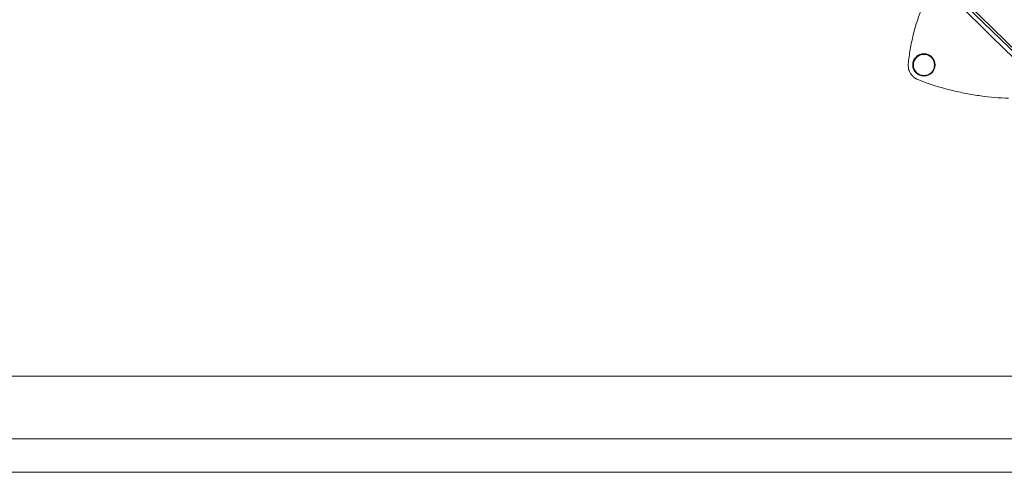
# Model space of a CAD drawing. Units: inches. Extents: x -56 to 58, y -20 to 20.
# Drawn here: x 36 to 51, y -20 to -13 of the extents above; entities that cross this region are included whole.
import ezdxf

# ---------------------------------------------------------------- set-up
doc = ezdxf.new("R2010")
doc.units = ezdxf.units.IN

# ---------------------------------------------------------------- blocks, each defined once
blk = doc.blocks.new('A$C67040801')
at = {"color": 0, "linetype": 'Continuous', "lineweight": 0}
for p, q in [((80.6, -14.302), (68.26, -2.332)), ((80.6, -14.302), (68.26, -2.332)), ((-25.834, -18.244), (85.458, -18.244)), ((-25.834, -18.244), (85.458, -18.244)), ((86.271, -19.173), (-26.646, -19.173)), ((-27.078, -19.674), (86.702, -19.674))]:
    blk.add_line(p, q, dxfattribs=at)
for radius in [0.167, 0.157]:
    blk.add_circle((78.354, -13.61), radius, dxfattribs=at)
for points, knots in [([(69.639, -1.081), (71.377, -2.869), (73.116, -4.657), (77.137, -8.792), (79.421, -11.139), (81.704, -13.486)], [0.000022, 0.000022, 0.000022, 0.000022, 10, 10, 23.136331, 23.136331, 23.136331, 23.136331]), ([(69.667, -1.236), (70.68, -2.278), (71.689, -3.317), (72.698, -4.356), (73.195, -4.867), (73.692, -5.379), (74.19, -5.892), (74.277, -5.981), (74.363, -6.07), (74.45, -6.159), (74.499, -6.21), (74.551, -6.263), (74.602, -6.316), (77.106, -8.893), (79.277, -11.129), (81.795, -13.722)], [-59.163354, -59.163354, -59.163354, -59.163354, -44.372515, -44.372515, -44.372515, -37.098035, -37.098035, -37.098035, -35.834239, -35.834239, -35.834239, -35.118081, -35.118081, -35.118081, 0, 0, 0, 0]), ([(69.667, -1.236), (70.68, -2.278), (71.689, -3.317), (72.698, -4.356), (73.195, -4.867), (73.692, -5.379), (74.19, -5.892), (74.277, -5.981), (74.363, -6.07), (74.45, -6.159), (74.499, -6.21), (74.551, -6.263), (74.602, -6.316), (77.106, -8.893), (79.277, -11.129), (81.795, -13.722)], [-59.163354, -59.163354, -59.163354, -59.163354, -44.372515, -44.372515, -44.372515, -37.098035, -37.098035, -37.098035, -35.834239, -35.834239, -35.834239, -35.118081, -35.118081, -35.118081, 0, 0, 0, 0]), ([(80.7, -14.49), (78.914, -12.752), (77.127, -11.014), (72.992, -6.992), (70.644, -4.709), (68.295, -2.425)], [0, 0, 0, 0, 10, 10, 23.136309, 23.136309, 23.136309, 23.136309]), ([(78.121, -13.597), (78.128, -13.524), (78.137, -13.451), (78.15, -13.378), (78.156, -13.341), (78.163, -13.305), (78.171, -13.269), (78.178, -13.233), (78.187, -13.196), (78.196, -13.161), (78.232, -13.017), (78.278, -12.876), (78.335, -12.74)], [0, 0, 0, 0, 0.25, 0.25, 0.25, 0.375, 0.375, 0.375, 0.5, 0.5, 0.5, 1, 1, 1, 1]), ([(78.187, -13.778), (78.185, -13.776), (78.184, -13.774), (78.182, -13.772), (78.172, -13.762), (78.164, -13.751), (78.156, -13.739), (78.152, -13.732), (78.147, -13.725), (78.144, -13.718), (78.14, -13.71), (78.137, -13.703), (78.134, -13.695), (78.132, -13.691), (78.131, -13.687), (78.13, -13.683), (78.128, -13.679), (78.127, -13.675), (78.126, -13.671), (78.124, -13.663), (78.123, -13.655), (78.122, -13.647), (78.119, -13.63), (78.119, -13.614), (78.121, -13.597)], [0, 0, 0, 0, 0.039768, 0.039768, 0.039768, 0.25, 0.25, 0.25, 0.375, 0.375, 0.375, 0.5, 0.5, 0.5, 0.563368, 0.563368, 0.563368, 0.625, 0.625, 0.625, 0.75, 0.75, 0.75, 1, 1, 1, 1]), ([(78.265, -13.829), (78.254, -13.825), (78.244, -13.82), (78.233, -13.814), (78.23, -13.812), (78.227, -13.81), (78.223, -13.807), (78.21, -13.799), (78.198, -13.789), (78.187, -13.778)], [0, 0, 0, 0, 0.375, 0.375, 0.375, 0.5, 0.5, 0.5, 1, 1, 1, 1]), ([(79.2, -14.071), (79.125, -14.06), (78.978, -14.036), (78.831, -14.004), (78.758, -13.986), (78.758, -13.986), (78.589, -13.944), (78.425, -13.891), (78.265, -13.829)], [0, 0, 0, 0, 0.25, 0.498047, 0.498047, 0.5, 0.5, 1, 1, 1, 1])]:
    blk.add_open_spline(points, degree=3, knots=knots, dxfattribs=at)
for points in [[(81.516, -14.302), (77.423, -10.209), (73.315, -6.101), (69.215, -2.001)], [(81.516, -14.302), (77.423, -10.209), (73.315, -6.101), (69.215, -2.001)], [(68.45, -2.453), (72.612, -6.497), (76.766, -10.532), (80.936, -14.581)], [(68.45, -2.453), (72.612, -6.497), (76.766, -10.532), (80.936, -14.581)], [(79.611, -14.105), (79.473, -14.101), (79.336, -14.089), (79.2, -14.071)]]:
    blk.add_open_spline(points, degree=3, dxfattribs=at)

msp = doc.modelspace()

# ---------------------------------------------------------------- block references
msp.add_blockref('A$C67040801', (-28.694, 0.1))

doc.saveas('drawing.dxf')
